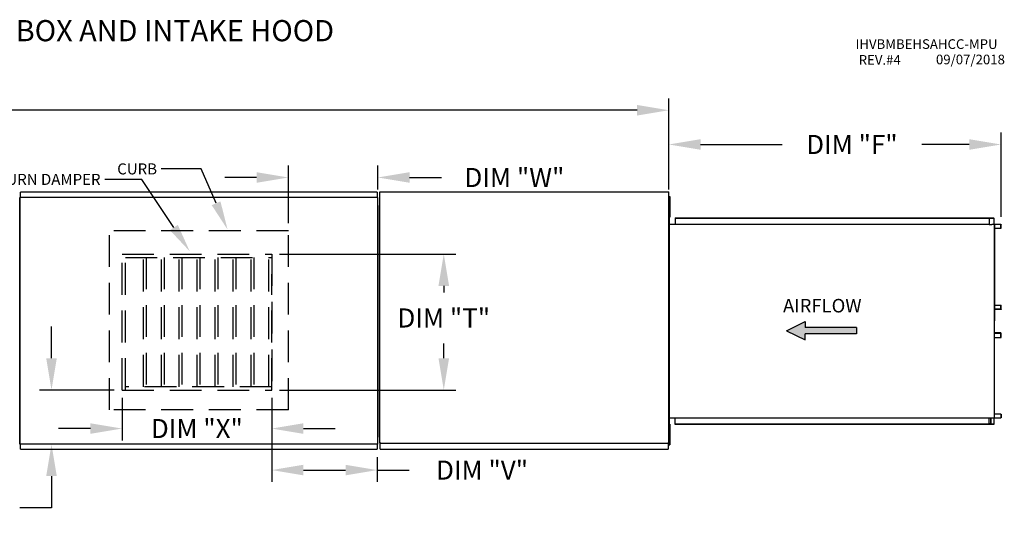
# Model space of a CAD drawing. Extents: x -1 to 635, y -154 to 0.
# Drawn here: x 142 to 235, y -49 to 0 of the extents above; entities that cross this region are included whole.
import ezdxf

# ---------------------------------------------------------------- set-up
doc = ezdxf.new("R2010")
doc.units = 0
doc.header["$LTSCALE"] = 4
doc.header["$MEASUREMENT"] = 0
doc.linetypes.add('HIDDEN', pattern=[0.375, 0.25, -0.125])
doc.layers.get('0').update_dxf_attribs({"linetype": 'CONTINUOUS'})
doc.layers.get('Defpoints').update_dxf_attribs({"linetype": 'CONTINUOUS'})
doc.styles.add('BOLD', font='ROMAND.SHX')
doc.styles.get("Standard").update_dxf_attribs({"font": 'TXT.shx'})
doc.dimstyles.new('MOD', dxfattribs={"dimscale": 1.5, "dimtxt": 1.2, "dimasz": 2, "dimexe": 0.75, "dimexo": 0.5, "dimgap": 1, "dimtad": 0, "dimtih": 1, "dimtoh": 1, "dimzin": 0, "dimdsep": 46, "dimtxsty": 'Standard', "dimcen": 0.09, "dimadec": 0, "dimazin": 0, "dimtfac": 1, "dimtofl": 0, "dimtmove": 0, "dimatfit": 3, "dimfxl": 1, "dimtolj": 1, "dimtzin": 0, "dimarcsym": 0})

# ---------------------------------------------------------------- blocks, each defined once
blk = doc.blocks.new('*D8')
at = {"color": 0, "lineweight": -2, "transparency": 16777216}
for p, q in [((58.916, -11.155), (58.916, -7.395)), ((203.079, -15.461), (203.079, -7.395)), ((61.916, -8.52), (124.398, -8.52)), ((200.079, -8.52), (137.598, -8.52))]:
    blk.add_line(p, q, dxfattribs=at)
at = {"color": 0, "transparency": 16777216}
for points in [[(61.916, -8.02), (61.916, -9.02), (58.916, -8.52)], [(200.079, -8.02), (200.079, -9.02), (203.079, -8.52)]]:
    blk.add_solid(points, dxfattribs=at)
at = {"layer": 'Defpoints', "color": 0, "transparency": 16777216}
for p in [(203.079, -8.52), (58.916, -11.905), (203.079, -16.211)]:
    blk.add_point(p, dxfattribs=at)
at = {"color": 0, "transparency": 16777216, "insert": (130.998, -8.52), "char_height": 1.8, "attachment_point": 5}
blk.add_mtext('\\A1;DIM "A"', dxfattribs=at)
blk = doc.blocks.new('*D19')
at = {"color": 0, "lineweight": -2, "transparency": 16777216}
for p, q in [((144.756, -31.937), (144.756, -28.937)), ((150.681, -34.937), (143.631, -34.937)), ((174.787, -40.064), (143.631, -40.064)), ((144.756, -43.064), (144.756, -46.064)), ((144.756, -46.064), (141.756, -46.064))]:
    blk.add_line(p, q, dxfattribs=at)
at = {"color": 0, "transparency": 16777216}
for points in [[(144.256, -31.937), (145.256, -31.937), (144.756, -34.937)], [(144.256, -43.064), (145.256, -43.064), (144.756, -40.064)]]:
    blk.add_solid(points, dxfattribs=at)
at = {"layer": 'Defpoints', "color": 0, "transparency": 16777216}
for p in [(151.431, -34.937), (144.756, -40.064), (175.537, -40.064)]:
    blk.add_point(p, dxfattribs=at)
at = {"color": 0, "transparency": 16777216, "insert": (135.156, -46.064), "char_height": 1.8, "attachment_point": 5}
blk.add_mtext('\\A1;DIM "U"', dxfattribs=at)
blk = doc.blocks.new('*D20')
at = {"color": 0, "lineweight": -2, "transparency": 16777216}
for p, q in [((203.079, -15.993), (203.079, -10.626)), ((234.467, -18.587), (234.467, -10.626)), ((206.079, -11.751), (213.777, -11.751)), ((231.467, -11.751), (226.977, -11.751))]:
    blk.add_line(p, q, dxfattribs=at)
at = {"color": 0, "transparency": 16777216}
for points in [[(206.079, -11.251), (206.079, -12.251), (203.079, -11.751)], [(231.467, -11.251), (231.467, -12.251), (234.467, -11.751)]]:
    blk.add_solid(points, dxfattribs=at)
at = {"layer": 'Defpoints', "color": 0, "transparency": 16777216}
for p in [(234.467, -11.751), (203.079, -16.743), (234.467, -19.337)]:
    blk.add_point(p, dxfattribs=at)
at = {"color": 0, "transparency": 16777216, "insert": (220.377, -11.751), "char_height": 1.8, "attachment_point": 5}
blk.add_mtext('\\A1;DIM "F"', dxfattribs=at)
blk = doc.blocks.new('*D21')
at = {"color": 0, "lineweight": -2, "transparency": 16777216}
for p, q in [((166.309, -22.098), (182.944, -22.098)), ((181.819, -25.098), (181.819, -25.733)), ((181.819, -31.937), (181.819, -30.533)), ((166.309, -34.937), (182.944, -34.937))]:
    blk.add_line(p, q, dxfattribs=at)
at = {"color": 0, "transparency": 16777216}
for points in [[(181.319, -25.098), (182.319, -25.098), (181.819, -22.098)], [(181.319, -31.937), (182.319, -31.937), (181.819, -34.937)]]:
    blk.add_solid(points, dxfattribs=at)
at = {"layer": 'Defpoints', "color": 0, "transparency": 16777216}
for p in [(165.559, -22.098), (165.559, -34.937), (181.819, -34.937)]:
    blk.add_point(p, dxfattribs=at)
at = {"color": 0, "transparency": 16777216, "insert": (181.819, -28.133), "char_height": 1.8, "attachment_point": 5}
blk.add_mtext('\\A1;DIM "T"', dxfattribs=at)
blk = doc.blocks.new('*D22')
at = {"color": 0, "lineweight": -2, "transparency": 16777216}
for p, q in [((165.559, -35.687), (165.559, -43.621)), ((175.534, -41.285), (175.534, -43.621)), ((168.559, -42.496), (172.534, -42.496)), ((175.534, -42.496), (178.534, -42.496))]:
    blk.add_line(p, q, dxfattribs=at)
at = {"color": 0, "transparency": 16777216}
for points in [[(168.559, -41.996), (168.559, -42.996), (165.559, -42.496)], [(172.534, -41.996), (172.534, -42.996), (175.534, -42.496)]]:
    blk.add_solid(points, dxfattribs=at)
at = {"layer": 'Defpoints', "color": 0, "transparency": 16777216}
for p in [(165.559, -34.937), (175.534, -40.535), (175.534, -42.496)]:
    blk.add_point(p, dxfattribs=at)
at = {"color": 0, "transparency": 16777216, "insert": (185.434, -42.496), "char_height": 1.8, "attachment_point": 5}
blk.add_mtext('\\A1;DIM "V"', dxfattribs=at)
blk = doc.blocks.new('*D23')
at = {"color": 0, "lineweight": -2, "transparency": 16777216}
for p, q in [((151.431, -35.687), (151.431, -39.7)), ((165.559, -35.687), (165.559, -39.7)), ((148.431, -38.575), (145.431, -38.575)), ((168.559, -38.575), (171.559, -38.575))]:
    blk.add_line(p, q, dxfattribs=at)
at = {"color": 0, "transparency": 16777216}
for points in [[(148.431, -38.075), (148.431, -39.075), (151.431, -38.575)], [(168.559, -38.075), (168.559, -39.075), (165.559, -38.575)]]:
    blk.add_solid(points, dxfattribs=at)
at = {"layer": 'Defpoints', "color": 0, "transparency": 16777216}
for p in [(151.431, -34.937), (165.559, -34.937), (151.431, -38.575)]:
    blk.add_point(p, dxfattribs=at)
at = {"color": 0, "transparency": 16777216, "insert": (158.492, -38.575), "char_height": 1.8, "attachment_point": 5}
blk.add_mtext('\\A1;DIM "X"', dxfattribs=at)
blk = doc.blocks.new('*D24')
at = {"color": 0, "lineweight": -2, "transparency": 16777216}
for p, q in [((167.133, -19.165), (167.133, -13.742)), ((175.592, -15.993), (175.592, -13.742)), ((164.133, -14.867), (161.133, -14.867)), ((178.592, -14.867), (181.592, -14.867))]:
    blk.add_line(p, q, dxfattribs=at)
at = {"color": 0, "transparency": 16777216}
for points in [[(164.133, -14.367), (164.133, -15.367), (167.133, -14.867)], [(178.592, -14.367), (178.592, -15.367), (175.592, -14.867)]]:
    blk.add_solid(points, dxfattribs=at)
at = {"layer": 'Defpoints', "color": 0, "transparency": 16777216}
for p in [(175.592, -14.867), (175.592, -16.743), (167.133, -19.915)]:
    blk.add_point(p, dxfattribs=at)
at = {"color": 0, "transparency": 16777216, "insert": (188.492, -14.867), "char_height": 1.8, "attachment_point": 5}
blk.add_mtext('\\A1;DIM "W"', dxfattribs=at)

msp = doc.modelspace()

# ---------------------------------------------------------------- hatches: boundary and pattern name
at = {"linetype": 'Continuous'}
msp.add_hatch(color=256, dxfattribs=at).paths.add_polyline_path([(220.804, -29.626), (220.804, -29.042), (215.961, -29.042), (215.961, -28.457), (214.186, -29.334), (215.961, -30.211), (215.961, -29.626)])

# ---------------------------------------------------------------- linework, layer by layer
for p, q in [((158.892, -14.053), (155.133, -14.053)), ((160.309, -17.304), (158.892, -14.053)), ((153.284, -15.043), (149.791, -15.043)), ((156.318, -19.592), (153.284, -15.043))]:
    msp.add_line(p, q)
at = {"color": 7, "linetype": 'Continuous'}
for p, q in [((141.774, -40.035), (141.774, -16.743)), ((141.774, -16.743), (141.774, -40.035)), ((141.828, -16.743), (141.774, -16.743)), ((141.828, -16.715), (175.537, -16.715)), ((141.828, -16.715), (141.828, -16.743)), ((141.828, -16.768), (141.828, -16.743)), ((141.828, -16.743), (141.828, -16.743)), ((175.534, -16.244), (141.832, -16.244)), ((141.832, -16.293), (141.832, -16.244)), ((141.832, -16.715), (141.832, -16.293)), ((175.534, -16.244), (175.534, -16.293)), ((175.534, -16.293), (175.534, -16.715)), ((175.537, -16.743), (175.537, -16.715)), ((175.537, -16.768), (175.537, -16.743)), ((175.537, -16.743), (175.538, -16.743)), ((175.592, -16.743), (175.538, -16.743)), ((175.592, -40.035), (175.592, -16.743)), ((175.746, -16.244), (175.746, -39.934)), ((175.807, -16.244), (175.746, -16.244)), ((175.808, -16.244), (175.807, -16.244)), ((175.808, -16.211), (203.079, -16.211)), ((175.808, -16.211), (175.808, -16.244)), ((175.808, -16.272), (175.808, -16.244)), ((203.017, -16.244), (203.017, -16.211)), ((203.017, -16.244), (203.018, -16.244)), ((203.017, -16.272), (203.017, -16.244)), ((203.079, -16.244), (203.018, -16.244)), ((203.079, -39.967), (203.079, -16.211)), ((203.121, -16.674), (203.121, -16.999)), ((203.121, -16.674), (203.189, -16.674)), ((203.189, -16.674), (203.189, -16.999)), ((175.592, -17.499), (175.592, -39.379)), ((203.1, -17.499), (203.078, -17.499)), ((203.079, -17.324), (203.121, -17.324)), ((203.1, -17.499), (203.1, -39.379)), ((203.121, -16.999), (203.121, -18.298)), ((203.121, -16.999), (203.189, -16.999)), ((203.189, -16.999), (203.189, -18.298)), ((203.121, -17.973), (203.079, -17.973)), ((203.121, -18.298), (203.121, -18.623)), ((203.121, -18.298), (203.189, -18.298)), ((203.189, -18.298), (203.189, -18.623)), ((203.1, -19.279), (233.339, -19.279)), ((203.121, -18.623), (203.189, -18.623)), ((203.686, -18.692), (233.404, -18.692)), ((203.686, -18.692), (203.686, -19.279)), ((203.686, -18.714), (233.404, -18.714)), ((233.339, -18.714), (233.339, -19.3)), ((233.339, -19.3), (233.556, -19.3)), ((233.351, -18.714), (233.351, -19.3)), ((233.404, -18.714), (233.404, -18.692)), ((233.404, -18.692), (233.768, -18.692)), ((233.404, -18.714), (233.768, -18.714)), ((233.556, -19.3), (233.574, -19.3)), ((233.574, -19.3), (233.593, -19.3)), ((233.808, -19.3), (233.593, -19.3)), ((233.768, -18.714), (233.768, -18.692)), ((233.768, -18.714), (233.768, -18.692)), ((233.768, -18.692), (233.768, -18.692)), ((233.768, -18.714), (233.768, -18.714)), ((233.791, -18.733), (233.779, -18.733)), ((233.779, -18.733), (233.779, -19.282)), ((233.791, -18.733), (233.791, -19.282)), ((233.808, -19.3), (233.808, -37.578)), ((233.808, -19.3), (233.815, -19.3)), ((233.815, -19.3), (233.815, -37.578)), ((233.848, -19.3), (233.815, -37.578)), ((233.815, -19.3), (233.815, -37.578)), ((233.815, -19.3), (233.815, -37.578)), ((233.815, -19.3), (233.815, -37.578)), ((234.445, -19.3), (233.815, -19.3)), ((234.445, -19.322), (233.815, -19.322)), ((234.445, -19.3), (234.445, -19.322)), ((234.455, -19.649), (234.455, -19.341)), ((234.455, -19.341), (234.467, -19.341)), ((234.467, -19.649), (234.467, -19.341)), ((233.815, -19.649), (234.455, -19.649)), ((234.455, -19.649), (234.467, -19.649)), ((233.815, -26.909), (234.457, -26.909)), ((234.457, -27.292), (234.457, -26.909)), ((234.457, -26.909), (234.469, -26.909)), ((234.469, -27.292), (234.469, -26.909)), ((233.815, -27.292), (234.457, -27.292)), ((234.446, -27.31), (233.815, -27.31)), ((234.446, -27.332), (233.815, -27.332)), ((234.446, -27.332), (234.446, -27.31)), ((234.457, -27.292), (234.469, -27.292)), ((234.446, -29.546), (233.815, -29.546)), ((234.446, -29.568), (233.815, -29.568)), ((234.457, -29.587), (233.815, -29.587)), ((234.446, -29.568), (234.446, -29.546)), ((234.457, -29.587), (234.469, -29.587)), ((234.457, -29.969), (234.457, -29.587)), ((234.469, -29.969), (234.469, -29.587)), ((233.815, -29.969), (234.457, -29.969)), ((234.457, -29.969), (234.469, -29.969)), ((203.1, -37.568), (233.339, -37.568)), ((203.686, -38.186), (203.686, -37.568)), ((233.339, -38.164), (233.339, -37.568)), ((233.339, -37.578), (233.556, -37.578)), ((233.351, -38.164), (233.351, -37.578)), ((233.479, -37.578), (233.479, -38.14)), ((233.495, -37.578), (233.495, -38.14)), ((233.556, -37.578), (233.574, -37.578)), ((233.574, -37.578), (233.593, -37.578)), ((233.593, -37.578), (233.808, -37.578)), ((233.791, -37.596), (233.779, -37.596)), ((233.779, -37.596), (233.779, -38.145)), ((233.791, -37.596), (233.791, -38.145)), ((233.815, -37.578), (233.808, -37.578)), ((234.455, -37.229), (233.815, -37.229)), ((233.815, -37.556), (234.445, -37.556)), ((233.815, -37.578), (234.445, -37.578)), ((234.445, -37.578), (234.445, -37.556)), ((234.455, -37.229), (234.455, -37.537)), ((234.455, -37.229), (234.467, -37.229)), ((234.455, -37.537), (234.467, -37.537)), ((234.467, -37.229), (234.467, -37.537)), ((203.079, -38.808), (203.121, -38.808)), ((203.121, -38.158), (203.121, -38.483)), ((203.121, -38.158), (203.189, -38.158)), ((203.121, -38.483), (203.121, -39.782)), ((203.121, -38.483), (203.189, -38.483)), ((203.189, -38.158), (203.189, -38.483)), ((203.189, -38.483), (203.189, -39.782)), ((233.404, -38.164), (203.686, -38.164)), ((233.404, -38.186), (203.686, -38.186)), ((233.479, -38.14), (233.351, -38.14)), ((233.768, -38.164), (233.404, -38.164)), ((233.768, -38.186), (233.404, -38.186)), ((233.479, -38.14), (233.495, -38.14)), ((233.768, -38.164), (233.768, -38.186)), ((233.768, -38.164), (233.768, -38.186)), ((233.768, -38.164), (233.768, -38.164)), ((233.768, -38.186), (233.768, -38.186)), ((233.791, -38.145), (233.779, -38.145)), ((175.746, -39.934), (175.807, -39.934)), ((175.808, -39.934), (175.807, -39.934)), ((175.808, -39.906), (175.808, -39.934)), ((175.808, -39.934), (175.808, -39.967)), ((175.808, -39.967), (203.079, -39.967)), ((175.808, -39.967), (175.808, -39.993)), ((175.808, -40.48), (175.808, -39.993)), ((203.017, -39.906), (203.017, -39.934)), ((203.017, -39.967), (203.017, -39.934)), ((203.018, -39.934), (203.017, -39.934)), ((203.017, -39.993), (203.017, -39.967)), ((203.017, -39.993), (203.017, -40.535)), ((203.018, -39.934), (203.079, -39.934)), ((203.1, -39.379), (203.078, -39.379)), ((203.121, -39.458), (203.079, -39.458)), ((203.121, -39.782), (203.189, -39.782)), ((203.121, -39.782), (203.121, -40.107)), ((203.189, -39.782), (203.189, -40.107)), ((141.774, -40.035), (141.828, -40.035)), ((141.828, -40.011), (141.828, -40.035)), ((141.828, -40.035), (141.828, -40.035)), ((141.828, -40.035), (141.828, -40.064)), ((175.537, -40.064), (141.828, -40.064)), ((141.832, -40.486), (141.832, -40.064)), ((141.832, -40.535), (141.832, -40.486)), ((141.832, -40.535), (175.534, -40.535)), ((175.534, -40.064), (175.534, -40.486)), ((175.534, -40.486), (175.534, -40.535)), ((175.537, -40.011), (175.537, -40.035)), ((175.537, -40.035), (175.538, -40.035)), ((175.537, -40.064), (175.537, -40.035)), ((175.538, -40.035), (175.592, -40.035)), ((175.808, -40.535), (175.808, -40.48)), ((175.808, -40.535), (203.017, -40.535)), ((203.017, -40.48), (203.017, -40.535)), ((203.121, -40.107), (203.189, -40.107))]:
    msp.add_line(p, q, dxfattribs=at)
at = {"linetype": 'HIDDEN', "ltscale": 3}
for p, q in [((150.233, -36.815), (150.233, -19.915)), ((167.133, -19.915), (150.233, -19.915)), ((167.133, -36.815), (167.133, -19.915)), ((151.431, -22.098), (165.559, -22.098)), ((165.559, -34.937), (165.559, -23.997)), ((151.431, -34.937), (165.559, -34.937)), ((167.133, -36.815), (150.233, -36.815))]:
    msp.add_line(p, q, dxfattribs=at)
at = {"color": 7, "linetype": 'HIDDEN', "ltscale": 3}
for p, q in [((151.431, -34.937), (151.431, -22.098)), ((151.747, -34.937), (151.747, -22.098)), ((165.559, -22.098), (165.559, -34.937)), ((151.747, -22.414), (165.559, -22.414)), ((153.441, -34.622), (153.441, -22.414)), ((153.697, -22.414), (153.697, -34.622)), ((155.135, -34.622), (155.135, -22.414)), ((155.392, -22.414), (155.392, -34.622)), ((156.83, -34.622), (156.83, -22.414)), ((157.086, -22.414), (157.086, -34.622)), ((158.524, -34.622), (158.524, -22.414)), ((158.781, -22.414), (158.781, -34.622)), ((160.219, -34.622), (160.219, -22.414)), ((160.475, -22.414), (160.475, -34.622)), ((161.913, -34.622), (161.913, -22.414)), ((162.17, -22.414), (162.17, -34.622)), ((163.608, -34.622), (163.608, -22.414)), ((163.864, -22.414), (163.864, -34.622)), ((165.302, -34.622), (165.302, -22.414)), ((165.559, -34.622), (151.747, -34.622))]:
    msp.add_line(p, q, dxfattribs=at)
at = {"color": 7}
for p, q in [((214.186, -29.334), (215.961, -28.457)), ((215.961, -28.457), (215.961, -29.042)), ((214.186, -29.334), (215.961, -30.211)), ((220.804, -29.042), (215.961, -29.042)), ((220.804, -29.626), (215.961, -29.626)), ((215.961, -30.211), (215.961, -29.626)), ((220.804, -29.042), (220.804, -29.626))]:
    msp.add_line(p, q, dxfattribs=at)
at = {"color": 7, "linetype": 'Continuous', "flags": 128}
for points in [[(233.768, -18.692), (233.773, -18.693), (233.777, -18.695), (233.781, -18.699), (233.784, -18.704), (233.787, -18.71), (233.789, -18.717), (233.79, -18.725), (233.791, -18.733)], [(233.768, -18.714), (233.77, -18.714), (233.772, -18.716), (233.774, -18.717), (233.776, -18.72), (233.777, -18.722), (233.778, -18.726), (233.778, -18.729), (233.779, -18.733)], [(233.779, -19.282), (233.779, -19.29), (233.78, -19.297), (233.781, -19.3)], [(233.791, -19.282), (233.791, -19.285), (233.791, -19.289), (233.792, -19.292), (233.794, -19.295), (233.795, -19.297), (233.797, -19.299), (233.799, -19.3), (233.801, -19.3)], [(234.445, -19.3), (234.449, -19.301), (234.453, -19.304), (234.457, -19.307), (234.46, -19.312), (234.463, -19.319), (234.465, -19.326), (234.467, -19.333), (234.467, -19.341)], [(234.445, -19.322), (234.447, -19.323), (234.449, -19.324), (234.45, -19.326), (234.452, -19.328), (234.453, -19.331), (234.454, -19.334), (234.455, -19.338), (234.455, -19.341)], [(234.457, -27.292), (234.457, -27.295), (234.456, -27.299), (234.455, -27.302), (234.454, -27.305), (234.452, -27.307), (234.45, -27.309), (234.448, -27.31), (234.446, -27.31)], [(234.469, -27.292), (234.468, -27.299), (234.467, -27.307), (234.465, -27.314), (234.462, -27.32), (234.459, -27.325), (234.455, -27.329), (234.451, -27.332), (234.446, -27.332)], [(234.469, -29.587), (234.468, -29.579), (234.467, -29.571), (234.465, -29.564), (234.462, -29.558), (234.459, -29.553), (234.455, -29.549), (234.451, -29.547), (234.446, -29.546)], [(234.457, -29.587), (234.457, -29.583), (234.456, -29.579), (234.455, -29.576), (234.454, -29.573), (234.452, -29.571), (234.45, -29.569), (234.448, -29.568), (234.446, -29.568)], [(233.781, -37.578), (233.78, -37.581), (233.779, -37.589), (233.779, -37.596)], [(233.801, -37.578), (233.799, -37.578), (233.797, -37.579), (233.795, -37.581), (233.794, -37.583), (233.792, -37.586), (233.791, -37.589), (233.791, -37.593), (233.791, -37.596)], [(234.467, -37.537), (234.467, -37.545), (234.465, -37.552), (234.463, -37.56), (234.46, -37.566), (234.457, -37.571), (234.453, -37.575), (234.449, -37.577), (234.445, -37.578)], [(234.455, -37.537), (234.455, -37.541), (234.454, -37.544), (234.453, -37.547), (234.452, -37.55), (234.45, -37.553), (234.449, -37.554), (234.447, -37.555), (234.445, -37.556)], [(233.791, -38.145), (233.79, -38.153), (233.789, -38.161), (233.787, -38.168), (233.784, -38.174), (233.781, -38.179), (233.777, -38.183), (233.773, -38.185), (233.768, -38.186)], [(233.779, -38.145), (233.778, -38.149), (233.778, -38.152), (233.777, -38.156), (233.776, -38.158), (233.774, -38.161), (233.772, -38.163), (233.77, -38.164), (233.768, -38.164)]]:
    msp.add_lwpolyline(points, dxfattribs=at)
for points in [[(160.721, -17.124), (159.896, -17.483), (161.387, -19.779)], [(156.692, -19.342), (155.944, -19.841), (157.816, -21.838)]]:
    msp.add_solid(points)

# ---------------------------------------------------------------- texts
at = {"color": 7, "style": 'BOLD'}
msp.add_text('%% MODULAR OUTDOOR SIDE DISCHARGE ELECTRIC HEATER PACKAGED UNIT WITH COOLING, V-BANK, MIXING BOX AND INTAKE HOOD', height=2, dxfattribs=at).set_placement((-0.7, -2.003))
at = {"color": 7}
for s, height, p in [('IHVBMBEHSAHCC-MPU', 0.91406, (220.716, -2.728)), ('REV.#4', 0.9141, (221.017, -4.221)), ('09/07/2018', 0.9141, (228.317, -4.182))]:
    msp.add_text(s, height=height, dxfattribs=at).set_placement(p)
at = {"color": 7, "linetype": 'Continuous'}
msp.add_text('AIRFLOW', height=1.2789, dxfattribs=at).set_placement((213.869, -27.611))
at = {"char_height": 1.04, "attachment_point": 3}
for s, insert in [('\\A1;CURB', (154.728, -13.536)), ('\\A1;RETURN DAMPER', (149.387, -14.526))]:
    msp.add_mtext(s, dxfattribs=dict(at, insert=insert))

# ---------------------------------------------------------------- dimensions: what is measured, and where the dimension line sits
at = {"color": 7}
dim = msp.add_linear_dim(base=(203.079, -8.52), p1=(58.916, -11.905), p2=(203.079, -16.211), text='DIM "A"', dimstyle='MOD', override={"dimpost": '"'}, dxfattribs=at)
dim.commit()
dim.dimension.update_dxf_attribs({"geometry": '*D8', "text_midpoint": (130.998, -8.52)})
for base, p1, p2, text, picture, middle in [((234.467, -11.751), (203.079, -16.743), (234.467, -19.337), 'DIM "F"', '*D20', (220.377, -11.751)), ((175.592, -14.867), (167.133, -19.915), (175.592, -16.743), 'DIM "W"', '*D24', (188.492, -14.867)), ((151.431, -38.575), (165.559, -34.937), (151.431, -34.937), 'DIM "X"', '*D23', (158.492, -38.575)), ((175.534, -42.496), (165.559, -34.937), (175.534, -40.535), 'DIM "V"', '*D22', (185.434, -42.496))]:
    dim = msp.add_linear_dim(base=base, p1=p1, p2=p2, text=text, dimstyle='MOD', override={"dimpost": '"'})
    dim.commit()
    dim.dimension.update_dxf_attribs({"geometry": picture, "text_midpoint": middle, "dimtype": 160})
for base, p1, p2, text, picture, middle in [((181.819, -34.937), (165.559, -22.098), (165.559, -34.937), 'DIM "T"', '*D21', (181.819, -28.133)), ((144.756, -40.064), (151.431, -34.937), (175.537, -40.064), 'DIM "U"', '*D19', (135.156, -46.064))]:
    dim = msp.add_linear_dim(base=base, p1=p1, p2=p2, angle=90, text=text, dimstyle='MOD', override={"dimpost": '"'})
    dim.commit()
    dim.dimension.update_dxf_attribs({"geometry": picture, "text_midpoint": middle, "dimtype": 160})

doc.saveas('drawing.dxf')
